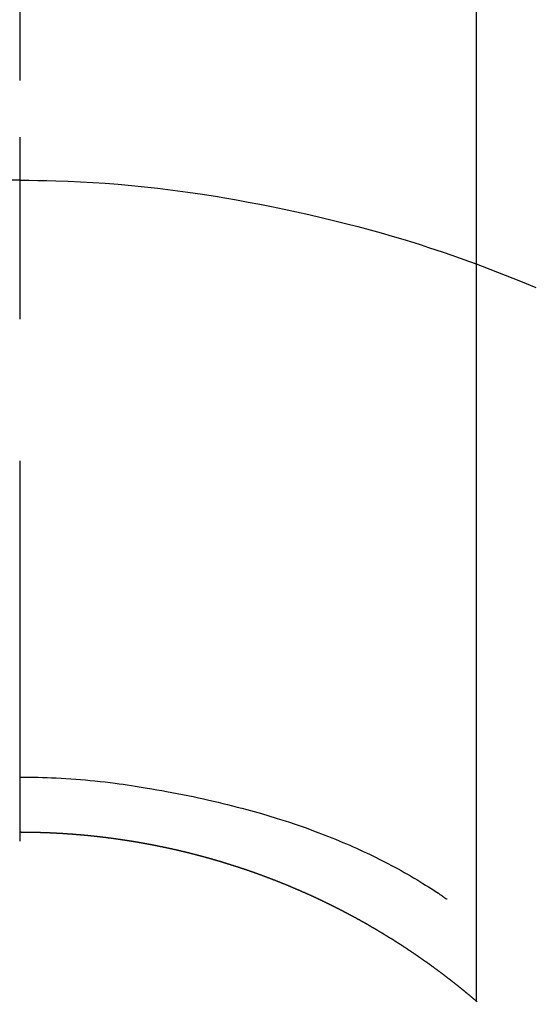
# Model space of a CAD drawing. Extents: x 163 to 26285, y -32850 to -24450.
# Drawn here: x 16690 to 16698, y -26149 to -26133 of the extents above; entities that cross this region are included whole.
import ezdxf

# ---------------------------------------------------------------- set-up
doc = ezdxf.new("R2010")
doc.units = 0
doc.header["$LTSCALE"] = 50
doc.header["$MEASUREMENT"] = 0
doc.linetypes.add('CENTER2', pattern=[1.125, 0.75, -0.125, 0.125, -0.125])
doc.layers.get('0').update_dxf_attribs({"linetype": 'CONTINUOUS'})
doc.layers.add('150-機器', color=8, linetype='CONTINUOUS')
doc.layers.add('160-文字', color=254, linetype='CONTINUOUS')
doc.styles.add('KH001', font='txt')
doc.dimstyles.new('KH1xx030', dxfattribs={"dimscale": 30, "dimtxt": 2, "dimasz": 0.6, "dimexe": 0.3, "dimexo": 1.2, "dimgap": 0.5, "dimtad": 3, "dimdec": 1, "dimdsep": 46, "dimlunit": 6, "dimtxsty": 'KH001', "dimblk": 'DOT', "dimcen": 1, "dimdle": 1, "dimclrd": 256, "dimclre": 256, "dimclrt": 256, "dimadec": 0, "dimazin": 0, "dimtfac": 1, "dimtdec": 1, "dimtix": 1, "dimtmove": 2, "dimatfit": 3, "dimldrblk": 'CLOSEDBLANK', "dimfxl": 1, "dimtolj": 1, "dimtzin": 0, "dimlwd": -1, "dimlwe": -1, "dimarcsym": 0})

# ---------------------------------------------------------------- blocks, each defined once
blk = doc.blocks.new('_ClosedBlank')
at = {"color": 0, "linetype": 'ByBlock', "lineweight": -2}
for p, q in [((-1, 0.16667), (0, 0)), ((-1, 0.16667), (-1, -0.16667)), ((0, 0), (-1, -0.16667))]:
    blk.add_line(p, q, dxfattribs=at)
blk = doc.blocks.new('_Dot')
at = {"color": 0, "linetype": 'ByBlock', "lineweight": -2}
blk.add_line((-0.5, 0), (-1, 0), dxfattribs=at)
at = {"color": 0, "linetype": 'ByBlock', "const_width": 0.5}
blk.add_lwpolyline([(-0.25, 0, 1), (0.25, 0, 1)], format="xyb", close=True, dxfattribs=at)

msp = doc.modelspace()

# ---------------------------------------------------------------- linework, layer by layer
at = {"layer": '150-機器', "color": 161, "linetype": 'CENTER2'}
msp.add_line((16689.736, -25983.84), (16689.736, -26475.282), dxfattribs=at)
at = {"layer": '150-機器', "color": 13, "linetype": 'Continuous'}
for p, q in [((16697.246, -26148.976), (16697.246, -26117.215)), ((16689.737, -26146.195), (16689.737, -26146.196))]:
    msp.add_line(p, q, dxfattribs=at)
for points in [[(16689.737, -26134.771), (16689.737, -26134.776), (16689.737, -26134.781), (16689.737, -26134.786), (16689.737, -26134.791), (16689.737, -26134.796), (16689.737, -26134.801), (16689.737, -26134.806), (16689.737, -26134.811), (16689.737, -26134.816), (16689.737, -26134.821), (16689.737, -26134.826), (16689.737, -26134.831), (16689.737, -26134.836), (16689.737, -26134.842), (16689.737, -26134.847), (16689.737, -26134.852), (16689.737, -26134.857), (16689.737, -26134.862), (16689.737, -26134.867), (16689.737, -26134.873), (16689.737, -26134.878), (16689.737, -26134.883), (16689.737, -26134.888), (16689.737, -26134.894), (16689.737, -26134.899), (16689.737, -26134.904), (16689.737, -26134.909), (16689.737, -26134.915), (16689.737, -26134.92), (16689.737, -26134.925), (16689.737, -26134.931), (16689.737, -26134.936), (16689.737, -26134.941), (16689.737, -26134.947), (16689.737, -26134.952), (16689.737, -26134.957), (16689.737, -26134.963), (16689.737, -26134.968), (16689.737, -26134.973), (16689.737, -26134.979), (16689.737, -26134.984), (16689.737, -26134.99), (16689.737, -26134.995), (16689.737, -26135.001), (16689.737, -26135.006), (16689.737, -26135.011), (16689.737, -26135.017), (16689.737, -26135.022), (16689.737, -26135.028), (16689.737, -26135.033), (16689.737, -26135.039), (16689.737, -26135.044), (16689.737, -26135.05), (16689.737, -26135.055), (16689.737, -26135.061), (16689.737, -26135.066), (16689.737, -26135.072), (16689.737, -26135.078), (16689.737, -26135.083), (16689.737, -26135.089), (16689.737, -26135.094), (16689.737, -26135.1), (16689.737, -26135.106), (16689.737, -26135.111), (16689.737, -26135.117), (16689.737, -26135.122), (16689.737, -26135.127), (16689.737, -26135.133), (16689.737, -26135.138), (16689.737, -26135.144), (16689.737, -26135.15), (16689.737, -26135.155), (16689.737, -26135.161), (16689.737, -26135.167), (16689.737, -26135.172), (16689.737, -26135.178), (16689.737, -26135.184), (16689.737, -26135.189), (16689.737, -26135.195), (16689.737, -26135.201), (16689.737, -26135.207), (16689.737, -26135.212), (16689.737, -26135.218), (16689.737, -26135.224), (16689.737, -26135.23), (16689.737, -26135.235), (16689.737, -26135.241), (16689.737, -26135.247), (16689.737, -26135.253), (16689.737, -26135.259), (16689.737, -26135.264), (16689.737, -26135.27), (16689.737, -26135.276), (16689.737, -26135.282), (16689.737, -26135.288), (16689.737, -26135.293), (16689.737, -26135.299), (16689.737, -26135.305), (16689.737, -26135.311), (16689.737, -26135.317), (16689.737, -26135.323), (16689.737, -26135.329), (16689.737, -26135.334), (16689.737, -26135.34), (16689.737, -26135.346), (16689.737, -26135.352), (16689.737, -26135.358), (16689.737, -26135.364), (16689.737, -26135.37), (16689.737, -26135.376), (16689.737, -26135.382), (16689.737, -26135.387), (16689.737, -26135.393), (16689.737, -26135.399), (16689.737, -26135.405), (16689.737, -26135.411), (16689.737, -26135.417), (16689.737, -26135.423), (16689.737, -26135.429), (16689.737, -26135.435), (16689.737, -26135.441), (16689.737, -26135.447), (16689.737, -26135.453), (16689.737, -26135.459), (16689.737, -26135.465), (16689.737, -26135.471), (16689.737, -26135.477)], [(16689.737, -26135.477), (16689.589, -26135.478)], [(16689.737, -26135.477), (16689.885, -26135.478), (16690.032, -26135.48), (16690.18, -26135.482), (16690.328, -26135.486), (16690.531, -26135.492), (16690.734, -26135.502), (16690.937, -26135.513), (16691.14, -26135.526), (16691.357, -26135.543), (16691.574, -26135.562), (16691.79, -26135.584), (16692.007, -26135.608), (16692.252, -26135.639), (16692.497, -26135.672), (16692.742, -26135.708), (16692.986, -26135.747), (16693.016, -26135.752), (16693.047, -26135.758), (16693.077, -26135.763), (16693.108, -26135.768), (16693.3, -26135.801), (16693.493, -26135.837), (16693.685, -26135.873), (16693.877, -26135.911), (16694.08, -26135.953), (16694.283, -26135.997), (16694.486, -26136.042), (16694.689, -26136.089), (16694.891, -26136.138), (16695.093, -26136.188), (16695.295, -26136.24), (16695.496, -26136.294), (16695.676, -26136.345), (16695.856, -26136.396), (16696.035, -26136.449), (16696.213, -26136.504), (16696.335, -26136.542), (16696.456, -26136.581), (16696.577, -26136.62), (16696.698, -26136.66), (16696.837, -26136.708), (16696.975, -26136.757), (16697.114, -26136.806), (16697.252, -26136.856)], [(16689.737, -26135.477), (16689.737, -26135.495), (16689.737, -26135.512), (16689.737, -26135.53), (16689.737, -26135.548), (16689.737, -26135.566), (16689.737, -26135.584), (16689.737, -26135.602), (16689.737, -26135.62), (16689.737, -26135.638), (16689.737, -26135.656), (16689.737, -26135.674), (16689.737, -26135.692), (16689.737, -26135.71), (16689.737, -26135.728), (16689.737, -26135.746), (16689.737, -26135.764), (16689.737, -26135.782), (16689.737, -26135.8), (16689.737, -26135.818), (16689.737, -26135.836), (16689.737, -26135.854), (16689.737, -26135.872), (16689.737, -26135.889), (16689.737, -26135.907), (16689.737, -26135.925), (16689.737, -26135.943), (16689.737, -26135.961), (16689.737, -26135.979), (16689.737, -26135.997), (16689.737, -26136.015), (16689.737, -26136.033), (16689.737, -26136.051), (16689.737, -26136.069), (16689.737, -26136.087), (16689.737, -26136.105), (16689.737, -26136.123), (16689.737, -26136.141), (16689.737, -26136.159), (16689.737, -26136.177), (16689.737, -26136.195), (16689.737, -26136.213), (16689.737, -26136.231), (16689.737, -26136.249), (16689.737, -26136.266), (16689.737, -26136.284), (16689.737, -26136.302), (16689.737, -26136.32), (16689.737, -26136.338), (16689.737, -26136.356), (16689.737, -26136.374), (16689.737, -26136.392), (16689.737, -26136.41), (16689.737, -26136.428), (16689.737, -26136.446), (16689.737, -26136.464), (16689.737, -26136.482), (16689.737, -26136.5), (16689.737, -26136.519), (16689.737, -26136.537), (16689.737, -26136.555), (16689.737, -26136.573), (16689.737, -26136.591), (16689.737, -26136.609), (16689.737, -26136.627), (16689.737, -26136.644), (16689.737, -26136.662), (16689.737, -26136.68), (16689.737, -26136.698), (16689.737, -26136.716), (16689.737, -26136.734), (16689.737, -26136.752), (16689.737, -26136.77), (16689.737, -26136.788), (16689.737, -26136.806), (16689.737, -26136.824), (16689.737, -26136.842), (16689.737, -26136.86), (16689.737, -26136.878), (16689.737, -26136.897), (16689.737, -26136.915), (16689.737, -26136.933), (16689.737, -26136.951), (16689.737, -26136.969), (16689.737, -26136.987), (16689.737, -26137.005), (16689.737, -26137.022), (16689.737, -26137.04), (16689.737, -26137.058), (16689.737, -26137.076), (16689.737, -26137.094), (16689.737, -26137.112), (16689.737, -26137.13), (16689.737, -26137.148), (16689.737, -26137.166), (16689.737, -26137.184), (16689.737, -26137.202), (16689.737, -26137.22), (16689.737, -26137.238), (16689.737, -26137.257), (16689.737, -26137.275), (16689.737, -26137.293), (16689.737, -26137.311), (16689.737, -26137.329), (16689.737, -26137.347), (16689.737, -26137.365), (16689.737, -26137.383), (16689.737, -26137.4), (16689.737, -26137.418), (16689.737, -26137.436), (16689.737, -26137.454), (16689.737, -26137.472), (16689.737, -26137.49), (16689.737, -26137.508), (16689.737, -26137.526), (16689.737, -26137.544), (16689.737, -26137.562), (16689.737, -26137.58), (16689.737, -26137.598), (16689.737, -26137.616), (16689.737, -26137.634), (16689.737, -26137.652), (16689.737, -26137.671), (16689.737, -26137.689), (16689.737, -26137.707), (16689.737, -26137.725), (16689.737, -26137.743), (16689.737, -26137.761)], [(16697.212, -26136.841), (16697.464, -26136.939), (16697.717, -26137.038), (16697.968, -26137.138), (16698.218, -26137.243)], [(16689.737, -26145.287), (16689.812, -26145.287), (16689.888, -26145.288), (16689.963, -26145.289), (16690.039, -26145.291), (16690.113, -26145.293), (16690.187, -26145.295), (16690.261, -26145.298), (16690.335, -26145.302), (16690.416, -26145.306), (16690.497, -26145.31), (16690.578, -26145.316), (16690.659, -26145.321), (16690.738, -26145.328), (16690.816, -26145.335), (16690.894, -26145.342), (16690.972, -26145.35), (16691.056, -26145.359), (16691.139, -26145.368), (16691.222, -26145.378), (16691.306, -26145.388), (16691.372, -26145.397), (16691.438, -26145.406), (16691.505, -26145.416), (16691.571, -26145.426), (16691.636, -26145.436), (16691.701, -26145.447), (16691.765, -26145.457), (16691.83, -26145.468), (16691.91, -26145.482), (16691.99, -26145.496), (16692.07, -26145.51), (16692.15, -26145.525), (16692.238, -26145.541), (16692.326, -26145.558), (16692.414, -26145.575), (16692.501, -26145.593), (16692.587, -26145.61), (16692.672, -26145.629), (16692.757, -26145.647), (16692.842, -26145.667), (16692.92, -26145.684), (16692.998, -26145.703), (16693.076, -26145.721), (16693.154, -26145.74), (16693.232, -26145.76), (16693.31, -26145.78), (16693.389, -26145.8), (16693.467, -26145.821), (16693.588, -26145.855), (16693.71, -26145.889), (16693.831, -26145.925), (16693.951, -26145.962), (16694.025, -26145.985), (16694.098, -26146.008), (16694.172, -26146.032), (16694.245, -26146.057), (16694.343, -26146.09), (16694.442, -26146.125), (16694.54, -26146.161), (16694.638, -26146.197), (16694.695, -26146.219), (16694.753, -26146.241), (16694.811, -26146.264), (16694.868, -26146.287), (16694.928, -26146.311), (16694.988, -26146.336), (16695.048, -26146.361), (16695.107, -26146.387), (16695.162, -26146.41), (16695.217, -26146.434), (16695.271, -26146.459), (16695.326, -26146.483), (16695.382, -26146.509), (16695.438, -26146.535), (16695.494, -26146.562), (16695.55, -26146.589), (16695.596, -26146.612), (16695.642, -26146.635), (16695.688, -26146.658), (16695.734, -26146.682), (16695.789, -26146.711), (16695.845, -26146.74), (16695.9, -26146.769), (16695.955, -26146.799), (16696.006, -26146.826), (16696.056, -26146.855), (16696.107, -26146.883), (16696.157, -26146.912), (16696.209, -26146.943), (16696.261, -26146.974), (16696.313, -26147.005), (16696.364, -26147.037), (16696.408, -26147.064), (16696.452, -26147.092), (16696.496, -26147.12), (16696.54, -26147.149), (16696.565, -26147.165), (16696.591, -26147.182), (16696.617, -26147.199), (16696.642, -26147.216), (16696.657, -26147.226), (16696.672, -26147.236), (16696.687, -26147.246), (16696.701, -26147.256), (16696.713, -26147.265), (16696.725, -26147.274), (16696.738, -26147.282), (16696.75, -26147.29), (16696.751, -26147.291), (16696.753, -26147.292), (16696.754, -26147.292), (16696.755, -26147.293)], [(16689.737, -26146.196), (16689.731, -26146.196)], [(16697.254, -26148.983), (16697.25, -26148.979), (16697.246, -26148.976), (16697.242, -26148.973), (16697.238, -26148.969), (16697.234, -26148.966), (16697.23, -26148.962), (16697.226, -26148.959), (16697.222, -26148.956), (16697.218, -26148.952), (16697.214, -26148.949), (16697.21, -26148.946), (16697.206, -26148.942), (16697.202, -26148.939), (16697.198, -26148.935), (16697.194, -26148.932), (16697.19, -26148.929), (16697.186, -26148.925), (16697.182, -26148.922), (16697.178, -26148.918), (16697.174, -26148.915), (16697.17, -26148.912), (16697.166, -26148.908), (16697.162, -26148.905), (16697.158, -26148.902), (16697.154, -26148.898), (16697.15, -26148.895), (16697.146, -26148.891), (16697.142, -26148.888), (16697.138, -26148.885), (16697.134, -26148.881), (16697.13, -26148.878), (16697.126, -26148.875), (16697.122, -26148.871), (16697.118, -26148.868), (16697.114, -26148.864), (16697.11, -26148.861), (16697.106, -26148.858), (16697.102, -26148.854), (16697.098, -26148.851), (16697.093, -26148.848), (16697.089, -26148.844), (16697.085, -26148.841), (16697.081, -26148.838), (16697.077, -26148.834), (16697.073, -26148.831), (16697.069, -26148.828), (16697.065, -26148.824), (16697.061, -26148.821), (16697.057, -26148.818), (16697.053, -26148.814), (16697.049, -26148.811), (16697.045, -26148.808), (16697.041, -26148.804), (16697.037, -26148.801), (16697.033, -26148.798), (16697.029, -26148.795), (16697.025, -26148.791), (16697.021, -26148.788), (16697.017, -26148.785), (16697.012, -26148.781), (16697.008, -26148.778), (16697.004, -26148.775), (16697, -26148.771), (16696.996, -26148.768), (16696.992, -26148.765), (16696.988, -26148.762), (16696.984, -26148.758), (16696.98, -26148.755), (16696.976, -26148.752), (16696.972, -26148.748), (16696.968, -26148.745), (16696.964, -26148.742), (16696.96, -26148.739), (16696.956, -26148.735), (16696.952, -26148.732), (16696.948, -26148.729), (16696.944, -26148.725), (16696.94, -26148.722), (16696.936, -26148.719), (16696.932, -26148.716), (16696.928, -26148.712), (16696.924, -26148.709), (16696.92, -26148.706), (16696.915, -26148.703), (16696.911, -26148.699), (16696.907, -26148.696), (16696.903, -26148.694), (16696.899, -26148.691), (16696.895, -26148.687), (16696.891, -26148.684), (16696.887, -26148.681), (16696.883, -26148.678), (16696.878, -26148.674), (16696.874, -26148.671), (16696.87, -26148.668), (16696.866, -26148.665), (16696.862, -26148.661), (16696.858, -26148.658), (16696.854, -26148.655), (16696.85, -26148.652), (16696.846, -26148.648), (16696.841, -26148.645), (16696.837, -26148.642), (16696.833, -26148.639), (16696.829, -26148.635), (16696.825, -26148.632), (16696.821, -26148.629), (16696.817, -26148.626), (16696.812, -26148.623), (16696.808, -26148.619), (16696.804, -26148.616), (16696.8, -26148.613), (16696.796, -26148.61), (16696.792, -26148.607), (16696.788, -26148.603), (16696.783, -26148.6), (16696.779, -26148.597), (16696.775, -26148.594), (16696.771, -26148.591), (16696.767, -26148.587), (16696.763, -26148.584), (16696.759, -26148.581), (16696.754, -26148.578), (16696.75, -26148.575), (16696.746, -26148.571), (16696.742, -26148.568), (16696.738, -26148.565), (16696.734, -26148.562), (16696.729, -26148.559), (16696.725, -26148.556), (16696.721, -26148.552), (16696.717, -26148.549), (16696.713, -26148.546), (16696.709, -26148.543), (16696.704, -26148.54), (16696.7, -26148.537), (16696.696, -26148.533), (16696.692, -26148.53), (16696.688, -26148.527), (16696.684, -26148.524), (16696.679, -26148.521), (16696.675, -26148.518), (16696.671, -26148.514), (16696.667, -26148.511), (16696.663, -26148.508), (16696.658, -26148.505), (16696.654, -26148.502), (16696.65, -26148.499), (16696.646, -26148.496), (16696.642, -26148.492), (16696.637, -26148.489), (16696.633, -26148.486), (16696.629, -26148.483), (16696.625, -26148.48), (16696.621, -26148.477), (16696.616, -26148.474), (16696.612, -26148.471), (16696.608, -26148.467), (16696.604, -26148.464), (16696.6, -26148.461), (16696.595, -26148.458), (16696.591, -26148.455), (16696.587, -26148.452), (16696.584, -26148.449), (16696.58, -26148.446), (16696.575, -26148.443), (16696.571, -26148.439), (16696.567, -26148.436), (16696.563, -26148.433), (16696.558, -26148.43), (16696.554, -26148.427), (16696.55, -26148.424), (16696.546, -26148.421), (16696.542, -26148.418), (16696.537, -26148.415), (16696.533, -26148.412), (16696.529, -26148.408), (16696.525, -26148.405), (16696.52, -26148.402), (16696.516, -26148.399), (16696.512, -26148.396), (16696.508, -26148.393), (16696.503, -26148.39), (16696.499, -26148.387), (16696.495, -26148.384), (16696.491, -26148.381), (16696.486, -26148.378), (16696.482, -26148.375), (16696.478, -26148.372), (16696.474, -26148.369), (16696.469, -26148.365), (16696.465, -26148.362), (16696.461, -26148.359), (16696.457, -26148.356), (16696.452, -26148.353), (16696.448, -26148.35), (16696.444, -26148.347), (16696.44, -26148.344), (16696.435, -26148.341), (16696.431, -26148.338), (16696.427, -26148.335), (16696.423, -26148.332), (16696.418, -26148.329), (16696.414, -26148.326), (16696.41, -26148.323), (16696.405, -26148.32), (16696.401, -26148.318), (16696.397, -26148.315), (16696.393, -26148.312), (16696.388, -26148.309), (16696.384, -26148.306), (16696.38, -26148.303), (16696.375, -26148.3), (16696.371, -26148.297), (16696.367, -26148.294), (16696.363, -26148.291), (16696.358, -26148.288), (16696.354, -26148.285), (16696.35, -26148.282), (16696.345, -26148.279), (16696.341, -26148.276), (16696.337, -26148.273), (16696.333, -26148.27), (16696.328, -26148.267), (16696.324, -26148.264), (16696.32, -26148.261), (16696.315, -26148.258), (16696.311, -26148.255), (16696.307, -26148.252), (16696.302, -26148.249), (16696.298, -26148.246), (16696.294, -26148.243), (16696.29, -26148.24), (16696.285, -26148.237), (16696.281, -26148.234), (16696.277, -26148.231), (16696.272, -26148.228), (16696.268, -26148.225), (16696.264, -26148.222), (16696.259, -26148.219), (16696.255, -26148.216), (16696.251, -26148.213), (16696.246, -26148.21), (16696.242, -26148.207), (16696.238, -26148.204), (16696.233, -26148.201), (16696.229, -26148.198), (16696.225, -26148.195), (16696.22, -26148.192), (16696.216, -26148.189), (16696.212, -26148.187), (16696.208, -26148.184), (16696.204, -26148.181), (16696.2, -26148.178), (16696.195, -26148.175), (16696.191, -26148.172), (16696.187, -26148.169), (16696.182, -26148.166), (16696.178, -26148.163), (16696.174, -26148.16), (16696.169, -26148.157), (16696.165, -26148.154), (16696.161, -26148.151), (16696.156, -26148.148), (16696.152, -26148.146), (16696.148, -26148.143), (16696.143, -26148.14), (16696.139, -26148.137), (16696.134, -26148.134), (16696.13, -26148.131), (16696.126, -26148.128), (16696.121, -26148.125), (16696.117, -26148.122), (16696.113, -26148.119), (16696.108, -26148.116), (16696.104, -26148.114), (16696.1, -26148.111), (16696.095, -26148.108), (16696.091, -26148.105), (16696.086, -26148.102), (16696.082, -26148.099), (16696.078, -26148.096), (16696.073, -26148.093), (16696.069, -26148.091), (16696.065, -26148.088), (16696.06, -26148.085), (16696.056, -26148.082), (16696.051, -26148.079), (16696.047, -26148.076), (16696.043, -26148.073), (16696.038, -26148.07), (16696.034, -26148.068), (16696.029, -26148.065), (16696.025, -26148.062), (16696.021, -26148.059), (16696.016, -26148.056), (16696.012, -26148.053), (16696.007, -26148.05), (16696.003, -26148.048), (16695.999, -26148.045), (16695.994, -26148.042), (16695.99, -26148.039), (16695.985, -26148.036), (16695.981, -26148.033), (16695.977, -26148.031), (16695.972, -26148.028), (16695.968, -26148.025), (16695.963, -26148.022), (16695.959, -26148.019), (16695.955, -26148.016), (16695.95, -26148.014), (16695.946, -26148.011), (16695.941, -26148.008), (16695.937, -26148.005), (16695.933, -26148.002), (16695.928, -26148), (16695.924, -26147.997), (16695.919, -26147.994), (16695.915, -26147.991), (16695.91, -26147.988), (16695.906, -26147.985), (16695.902, -26147.983), (16695.897, -26147.98), (16695.893, -26147.977), (16695.888, -26147.974), (16695.884, -26147.971), (16695.879, -26147.969), (16695.875, -26147.966), (16695.871, -26147.963), (16695.866, -26147.96), (16695.862, -26147.958), (16695.857, -26147.955), (16695.853, -26147.952), (16695.848, -26147.949), (16695.844, -26147.946), (16695.839, -26147.944), (16695.835, -26147.941), (16695.832, -26147.939), (16695.827, -26147.936), (16695.823, -26147.934), (16695.818, -26147.931), (16695.814, -26147.928), (16695.809, -26147.925), (16695.805, -26147.923), (16695.8, -26147.92), (16695.796, -26147.917), (16695.791, -26147.914), (16695.787, -26147.912), (16695.783, -26147.909), (16695.778, -26147.906), (16695.774, -26147.903), (16695.769, -26147.901), (16695.765, -26147.898), (16695.76, -26147.895), (16695.756, -26147.892), (16695.751, -26147.89), (16695.747, -26147.887), (16695.742, -26147.884), (16695.738, -26147.881), (16695.733, -26147.879), (16695.729, -26147.876), (16695.724, -26147.873), (16695.72, -26147.871), (16695.716, -26147.868), (16695.711, -26147.865), (16695.707, -26147.862), (16695.702, -26147.86), (16695.698, -26147.857), (16695.693, -26147.854), (16695.689, -26147.852), (16695.684, -26147.849), (16695.68, -26147.846), (16695.675, -26147.843), (16695.671, -26147.841), (16695.666, -26147.838), (16695.662, -26147.835), (16695.657, -26147.833), (16695.653, -26147.83), (16695.648, -26147.827), (16695.644, -26147.825), (16695.639, -26147.822), (16695.635, -26147.819), (16695.63, -26147.817), (16695.626, -26147.814), (16695.621, -26147.811), (16695.617, -26147.809), (16695.612, -26147.806), (16695.608, -26147.803), (16695.603, -26147.801), (16695.599, -26147.798), (16695.594, -26147.795), (16695.59, -26147.793), (16695.585, -26147.79), (16695.581, -26147.787), (16695.576, -26147.785), (16695.572, -26147.782), (16695.567, -26147.779), (16695.562, -26147.777), (16695.558, -26147.774), (16695.553, -26147.771), (16695.549, -26147.769), (16695.544, -26147.766), (16695.54, -26147.764), (16695.535, -26147.761), (16695.531, -26147.758), (16695.526, -26147.756), (16695.522, -26147.753), (16695.517, -26147.75), (16695.513, -26147.748), (16695.508, -26147.745), (16695.504, -26147.742), (16695.499, -26147.74), (16695.495, -26147.737), (16695.49, -26147.735), (16695.485, -26147.732), (16695.481, -26147.729), (16695.476, -26147.727), (16695.472, -26147.724), (16695.467, -26147.722), (16695.463, -26147.719), (16695.458, -26147.716), (16695.455, -26147.714), (16695.45, -26147.711), (16695.446, -26147.709), (16695.441, -26147.706), (16695.436, -26147.703), (16695.432, -26147.701), (16695.427, -26147.698), (16695.423, -26147.696), (16695.418, -26147.693), (16695.414, -26147.691), (16695.409, -26147.688), (16695.405, -26147.685), (16695.4, -26147.683), (16695.395, -26147.68), (16695.391, -26147.678), (16695.386, -26147.675), (16695.382, -26147.673), (16695.377, -26147.67), (16695.373, -26147.667), (16695.368, -26147.665), (16695.363, -26147.662), (16695.359, -26147.66), (16695.354, -26147.657), (16695.35, -26147.655), (16695.345, -26147.652), (16695.341, -26147.65), (16695.336, -26147.647), (16695.331, -26147.644), (16695.327, -26147.642), (16695.322, -26147.639), (16695.318, -26147.637), (16695.313, -26147.634), (16695.308, -26147.632), (16695.304, -26147.629), (16695.299, -26147.627), (16695.295, -26147.624), (16695.29, -26147.622), (16695.285, -26147.619), (16695.281, -26147.617), (16695.276, -26147.614), (16695.272, -26147.612), (16695.267, -26147.609), (16695.263, -26147.607), (16695.258, -26147.604), (16695.253, -26147.602), (16695.249, -26147.599), (16695.244, -26147.597), (16695.24, -26147.594), (16695.235, -26147.592), (16695.23, -26147.589), (16695.226, -26147.587), (16695.221, -26147.584), (16695.216, -26147.582), (16695.212, -26147.579), (16695.207, -26147.577), (16695.203, -26147.574), (16695.198, -26147.572), (16695.193, -26147.569), (16695.189, -26147.567), (16695.184, -26147.564), (16695.18, -26147.563), (16695.175, -26147.56), (16695.17, -26147.558), (16695.166, -26147.555), (16695.161, -26147.553), (16695.156, -26147.55), (16695.152, -26147.548), (16695.147, -26147.545), (16695.143, -26147.543), (16695.138, -26147.541), (16695.133, -26147.538), (16695.129, -26147.536), (16695.124, -26147.533), (16695.119, -26147.531), (16695.115, -26147.528), (16695.11, -26147.526), (16695.106, -26147.523), (16695.101, -26147.521), (16695.096, -26147.519), (16695.092, -26147.516), (16695.087, -26147.514), (16695.082, -26147.511), (16695.079, -26147.509), (16695.074, -26147.506), (16695.069, -26147.504), (16695.065, -26147.502), (16695.06, -26147.499), (16695.055, -26147.497), (16695.051, -26147.494), (16695.046, -26147.492), (16695.041, -26147.489), (16695.037, -26147.487), (16695.032, -26147.485), (16695.028, -26147.482), (16695.023, -26147.48), (16695.018, -26147.477), (16695.014, -26147.475), (16695.009, -26147.473), (16695.004, -26147.47), (16695, -26147.468), (16694.995, -26147.466), (16694.99, -26147.463), (16694.986, -26147.461), (16694.981, -26147.458), (16694.976, -26147.456), (16694.972, -26147.454), (16694.967, -26147.451), (16694.962, -26147.449), (16694.958, -26147.446), (16694.953, -26147.444), (16694.948, -26147.442), (16694.944, -26147.439), (16694.939, -26147.437), (16694.934, -26147.435), (16694.93, -26147.432), (16694.925, -26147.43), (16694.92, -26147.428), (16694.915, -26147.425), (16694.911, -26147.423), (16694.906, -26147.421), (16694.901, -26147.418), (16694.897, -26147.416), (16694.892, -26147.413), (16694.887, -26147.411), (16694.883, -26147.409), (16694.878, -26147.406), (16694.873, -26147.404), (16694.869, -26147.402), (16694.864, -26147.399), (16694.859, -26147.397), (16694.855, -26147.395), (16694.85, -26147.392), (16694.845, -26147.39), (16694.84, -26147.388), (16694.836, -26147.386), (16694.831, -26147.383), (16694.826, -26147.381), (16694.822, -26147.379), (16694.817, -26147.376), (16694.812, -26147.374), (16694.808, -26147.372), (16694.803, -26147.369), (16694.798, -26147.367), (16694.793, -26147.365), (16694.789, -26147.362), (16694.784, -26147.36), (16694.779, -26147.358), (16694.775, -26147.356), (16694.77, -26147.353), (16694.765, -26147.351), (16694.76, -26147.349), (16694.756, -26147.346), (16694.751, -26147.344), (16694.746, -26147.342), (16694.742, -26147.34), (16694.737, -26147.337), (16694.732, -26147.335), (16694.727, -26147.333), (16694.723, -26147.331), (16694.718, -26147.328), (16694.713, -26147.326), (16694.709, -26147.324), (16694.704, -26147.322), (16694.7, -26147.319), (16694.695, -26147.317), (16694.691, -26147.315), (16694.686, -26147.313), (16694.681, -26147.31), (16694.676, -26147.308), (16694.672, -26147.306), (16694.667, -26147.304), (16694.662, -26147.301), (16694.657, -26147.299), (16694.653, -26147.297), (16694.648, -26147.295), (16694.643, -26147.292), (16694.638, -26147.29), (16694.634, -26147.288), (16694.629, -26147.286), (16694.624, -26147.283), (16694.62, -26147.281), (16694.615, -26147.279), (16694.61, -26147.277), (16694.605, -26147.275), (16694.601, -26147.272), (16694.596, -26147.27), (16694.591, -26147.268), (16694.586, -26147.266), (16694.582, -26147.264), (16694.577, -26147.261), (16694.572, -26147.259), (16694.567, -26147.257), (16694.562, -26147.255), (16694.558, -26147.253), (16694.553, -26147.25), (16694.548, -26147.248), (16694.543, -26147.246), (16694.539, -26147.244), (16694.534, -26147.242), (16694.529, -26147.24), (16694.524, -26147.237), (16694.52, -26147.235), (16694.515, -26147.233), (16694.51, -26147.231), (16694.505, -26147.229), (16694.501, -26147.226), (16694.496, -26147.224), (16694.491, -26147.222), (16694.486, -26147.22), (16694.481, -26147.218), (16694.477, -26147.216), (16694.472, -26147.214), (16694.467, -26147.211), (16694.462, -26147.209), (16694.458, -26147.207), (16694.453, -26147.205), (16694.448, -26147.203), (16694.443, -26147.201), (16694.438, -26147.199), (16694.434, -26147.196), (16694.429, -26147.194), (16694.424, -26147.192), (16694.419, -26147.19), (16694.415, -26147.188), (16694.41, -26147.187), (16694.405, -26147.185), (16694.4, -26147.183), (16694.395, -26147.18), (16694.391, -26147.178), (16694.386, -26147.176), (16694.381, -26147.174), (16694.376, -26147.172), (16694.371, -26147.17), (16694.367, -26147.168), (16694.362, -26147.166), (16694.357, -26147.164), (16694.352, -26147.161), (16694.347, -26147.159), (16694.343, -26147.157), (16694.338, -26147.155), (16694.333, -26147.153), (16694.328, -26147.151), (16694.324, -26147.149), (16694.32, -26147.147), (16694.315, -26147.145), (16694.31, -26147.143), (16694.305, -26147.141), (16694.3, -26147.139), (16694.296, -26147.136), (16694.291, -26147.134), (16694.286, -26147.132), (16694.281, -26147.13), (16694.276, -26147.128), (16694.271, -26147.126), (16694.267, -26147.124), (16694.262, -26147.122), (16694.257, -26147.12), (16694.252, -26147.118), (16694.247, -26147.116), (16694.243, -26147.114), (16694.238, -26147.112), (16694.233, -26147.11), (16694.228, -26147.108), (16694.223, -26147.106), (16694.218, -26147.104), (16694.214, -26147.102), (16694.209, -26147.1), (16694.204, -26147.097), (16694.199, -26147.095), (16694.194, -26147.093), (16694.189, -26147.091), (16694.185, -26147.089), (16694.18, -26147.087), (16694.175, -26147.085), (16694.17, -26147.083), (16694.165, -26147.081), (16694.16, -26147.079), (16694.156, -26147.077), (16694.151, -26147.075), (16694.146, -26147.073), (16694.141, -26147.071), (16694.136, -26147.069), (16694.131, -26147.067), (16694.127, -26147.065), (16694.122, -26147.063), (16694.117, -26147.061), (16694.112, -26147.059), (16694.107, -26147.057), (16694.102, -26147.055), (16694.097, -26147.053), (16694.093, -26147.051), (16694.088, -26147.049), (16694.083, -26147.047), (16694.078, -26147.045), (16694.073, -26147.044), (16694.068, -26147.042), (16694.063, -26147.04), (16694.059, -26147.038), (16694.054, -26147.036), (16694.049, -26147.034), (16694.044, -26147.032), (16694.039, -26147.03), (16694.034, -26147.028), (16694.029, -26147.026), (16694.025, -26147.024), (16694.02, -26147.022), (16694.015, -26147.02), (16694.01, -26147.018), (16694.005, -26147.016), (16694, -26147.014), (16693.995, -26147.012), (16693.991, -26147.01), (16693.986, -26147.008), (16693.981, -26147.006), (16693.976, -26147.005), (16693.971, -26147.003), (16693.966, -26147.001), (16693.961, -26146.999), (16693.956, -26146.997), (16693.952, -26146.995), (16693.948, -26146.993), (16693.943, -26146.991), (16693.938, -26146.989), (16693.933, -26146.987), (16693.928, -26146.985), (16693.923, -26146.983), (16693.918, -26146.982), (16693.913, -26146.98), (16693.909, -26146.978), (16693.904, -26146.976), (16693.899, -26146.974), (16693.894, -26146.972), (16693.889, -26146.97), (16693.884, -26146.968), (16693.879, -26146.966), (16693.874, -26146.965), (16693.87, -26146.963), (16693.865, -26146.961), (16693.86, -26146.959), (16693.855, -26146.957), (16693.85, -26146.955), (16693.845, -26146.953), (16693.84, -26146.951), (16693.835, -26146.95), (16693.83, -26146.948), (16693.825, -26146.946), (16693.821, -26146.944), (16693.816, -26146.942), (16693.811, -26146.94), (16693.806, -26146.938), (16693.801, -26146.937), (16693.796, -26146.935), (16693.791, -26146.933), (16693.786, -26146.931), (16693.781, -26146.929), (16693.776, -26146.927), (16693.772, -26146.926), (16693.767, -26146.924), (16693.762, -26146.922), (16693.757, -26146.92), (16693.752, -26146.918), (16693.747, -26146.916), (16693.742, -26146.915), (16693.737, -26146.913), (16693.732, -26146.911), (16693.727, -26146.909), (16693.722, -26146.907), (16693.717, -26146.906), (16693.713, -26146.904), (16693.708, -26146.902), (16693.703, -26146.9), (16693.698, -26146.898), (16693.693, -26146.897), (16693.688, -26146.895), (16693.683, -26146.893), (16693.678, -26146.891), (16693.673, -26146.889), (16693.668, -26146.888), (16693.663, -26146.886), (16693.658, -26146.884), (16693.654, -26146.882), (16693.649, -26146.88), (16693.644, -26146.879), (16693.639, -26146.877), (16693.634, -26146.875), (16693.629, -26146.873), (16693.624, -26146.872), (16693.619, -26146.87), (16693.614, -26146.868), (16693.609, -26146.866), (16693.604, -26146.865), (16693.599, -26146.863), (16693.594, -26146.861), (16693.589, -26146.859), (16693.584, -26146.858), (16693.58, -26146.856), (16693.575, -26146.854), (16693.571, -26146.852), (16693.566, -26146.851), (16693.561, -26146.849), (16693.556, -26146.847), (16693.551, -26146.845), (16693.546, -26146.844), (16693.541, -26146.842), (16693.536, -26146.84), (16693.531, -26146.838), (16693.526, -26146.837), (16693.521, -26146.835), (16693.516, -26146.833), (16693.511, -26146.832), (16693.506, -26146.83), (16693.501, -26146.828), (16693.496, -26146.826), (16693.491, -26146.825), (16693.487, -26146.823), (16693.482, -26146.821), (16693.477, -26146.82), (16693.472, -26146.818), (16693.467, -26146.816), (16693.462, -26146.815), (16693.457, -26146.813), (16693.452, -26146.811), (16693.447, -26146.81), (16693.442, -26146.809), (16693.437, -26146.807), (16693.432, -26146.805), (16693.427, -26146.804), (16693.422, -26146.802), (16693.417, -26146.8), (16693.412, -26146.799), (16693.407, -26146.797), (16693.402, -26146.795), (16693.397, -26146.794), (16693.392, -26146.792), (16693.387, -26146.79), (16693.382, -26146.789), (16693.377, -26146.787), (16693.372, -26146.785), (16693.367, -26146.784), (16693.362, -26146.782), (16693.357, -26146.781), (16693.352, -26146.779), (16693.348, -26146.777), (16693.343, -26146.776), (16693.338, -26146.774), (16693.333, -26146.772), (16693.328, -26146.771), (16693.323, -26146.769), (16693.318, -26146.767), (16693.313, -26146.766), (16693.308, -26146.764), (16693.303, -26146.763), (16693.298, -26146.761), (16693.293, -26146.759), (16693.288, -26146.758), (16693.283, -26146.756), (16693.278, -26146.754), (16693.273, -26146.753), (16693.268, -26146.751), (16693.263, -26146.75), (16693.258, -26146.748), (16693.253, -26146.746), (16693.248, -26146.745), (16693.243, -26146.743), (16693.238, -26146.742), (16693.233, -26146.74), (16693.228, -26146.739), (16693.223, -26146.737), (16693.218, -26146.735), (16693.213, -26146.734), (16693.208, -26146.732), (16693.203, -26146.731), (16693.198, -26146.729), (16693.194, -26146.727), (16693.189, -26146.726), (16693.184, -26146.724), (16693.179, -26146.723), (16693.174, -26146.721), (16693.169, -26146.72), (16693.164, -26146.718), (16693.159, -26146.717), (16693.154, -26146.715), (16693.149, -26146.713), (16693.144, -26146.712), (16693.139, -26146.71), (16693.134, -26146.709), (16693.129, -26146.707), (16693.124, -26146.706), (16693.119, -26146.704), (16693.114, -26146.703), (16693.109, -26146.701), (16693.104, -26146.7), (16693.099, -26146.698), (16693.094, -26146.697), (16693.089, -26146.695), (16693.084, -26146.693), (16693.079, -26146.692), (16693.074, -26146.69), (16693.069, -26146.689), (16693.064, -26146.687), (16693.059, -26146.686), (16693.054, -26146.684), (16693.049, -26146.683), (16693.044, -26146.681), (16693.039, -26146.68), (16693.034, -26146.678), (16693.029, -26146.677), (16693.024, -26146.675), (16693.019, -26146.674), (16693.014, -26146.672), (16693.009, -26146.671), (16693.003, -26146.669), (16692.998, -26146.668), (16692.993, -26146.666), (16692.988, -26146.665), (16692.983, -26146.664), (16692.978, -26146.662), (16692.973, -26146.661), (16692.968, -26146.659), (16692.963, -26146.658), (16692.958, -26146.656), (16692.953, -26146.655), (16692.948, -26146.653), (16692.943, -26146.652), (16692.938, -26146.65), (16692.933, -26146.649), (16692.928, -26146.647), (16692.923, -26146.646), (16692.918, -26146.645), (16692.913, -26146.643), (16692.908, -26146.642), (16692.903, -26146.64), (16692.898, -26146.639), (16692.893, -26146.637), (16692.888, -26146.636), (16692.883, -26146.634), (16692.878, -26146.633), (16692.873, -26146.632), (16692.868, -26146.63), (16692.863, -26146.629), (16692.858, -26146.627), (16692.852, -26146.626), (16692.847, -26146.625), (16692.842, -26146.623), (16692.837, -26146.622), (16692.832, -26146.62), (16692.827, -26146.619), (16692.822, -26146.617), (16692.818, -26146.616), (16692.813, -26146.615), (16692.808, -26146.613), (16692.803, -26146.612), (16692.798, -26146.61), (16692.793, -26146.609), (16692.788, -26146.608), (16692.783, -26146.606), (16692.778, -26146.605), (16692.773, -26146.604), (16692.768, -26146.602), (16692.763, -26146.601), (16692.758, -26146.599), (16692.752, -26146.598), (16692.747, -26146.597), (16692.742, -26146.595), (16692.737, -26146.594), (16692.732, -26146.593), (16692.727, -26146.591), (16692.722, -26146.59), (16692.717, -26146.589), (16692.712, -26146.587), (16692.707, -26146.586), (16692.702, -26146.584), (16692.697, -26146.583), (16692.692, -26146.582), (16692.687, -26146.58), (16692.682, -26146.579), (16692.677, -26146.578), (16692.671, -26146.576), (16692.666, -26146.575), (16692.661, -26146.574), (16692.656, -26146.572), (16692.651, -26146.571), (16692.646, -26146.57), (16692.641, -26146.568), (16692.636, -26146.567), (16692.631, -26146.566), (16692.626, -26146.565), (16692.621, -26146.563), (16692.616, -26146.562), (16692.611, -26146.561), (16692.606, -26146.559), (16692.601, -26146.558), (16692.595, -26146.557), (16692.59, -26146.555), (16692.585, -26146.554), (16692.58, -26146.553), (16692.575, -26146.552), (16692.57, -26146.55), (16692.565, -26146.549), (16692.56, -26146.548), (16692.555, -26146.546), (16692.55, -26146.545), (16692.545, -26146.544), (16692.54, -26146.543), (16692.534, -26146.541), (16692.529, -26146.54), (16692.524, -26146.539), (16692.519, -26146.537), (16692.514, -26146.536), (16692.509, -26146.535), (16692.504, -26146.534), (16692.499, -26146.532), (16692.494, -26146.531), (16692.489, -26146.53), (16692.484, -26146.529), (16692.479, -26146.527), (16692.473, -26146.526), (16692.468, -26146.525), (16692.463, -26146.524), (16692.458, -26146.522), (16692.453, -26146.521), (16692.448, -26146.52), (16692.443, -26146.519), (16692.439, -26146.518), (16692.434, -26146.516), (16692.429, -26146.515), (16692.424, -26146.514), (16692.418, -26146.513), (16692.413, -26146.511), (16692.408, -26146.51), (16692.403, -26146.509), (16692.398, -26146.508), (16692.393, -26146.507), (16692.388, -26146.505), (16692.383, -26146.504), (16692.378, -26146.503), (16692.373, -26146.502), (16692.367, -26146.501), (16692.362, -26146.499), (16692.357, -26146.498), (16692.352, -26146.497), (16692.347, -26146.496), (16692.342, -26146.495), (16692.337, -26146.493), (16692.332, -26146.492), (16692.327, -26146.491), (16692.322, -26146.49), (16692.316, -26146.489), (16692.311, -26146.488), (16692.306, -26146.486), (16692.301, -26146.485), (16692.296, -26146.484), (16692.291, -26146.483), (16692.286, -26146.482), (16692.281, -26146.481), (16692.276, -26146.479), (16692.27, -26146.478), (16692.265, -26146.477), (16692.26, -26146.476), (16692.255, -26146.475), (16692.25, -26146.474), (16692.245, -26146.473), (16692.24, -26146.471), (16692.235, -26146.47), (16692.23, -26146.469), (16692.224, -26146.468), (16692.219, -26146.467), (16692.214, -26146.466), (16692.209, -26146.465), (16692.204, -26146.464), (16692.199, -26146.462), (16692.194, -26146.461), (16692.189, -26146.46), (16692.184, -26146.459), (16692.178, -26146.458), (16692.173, -26146.457), (16692.168, -26146.456), (16692.163, -26146.455), (16692.158, -26146.454), (16692.153, -26146.452), (16692.148, -26146.451), (16692.143, -26146.45), (16692.137, -26146.449), (16692.132, -26146.448), (16692.127, -26146.447), (16692.122, -26146.446), (16692.117, -26146.445), (16692.112, -26146.444), (16692.107, -26146.443), (16692.102, -26146.442), (16692.096, -26146.44), (16692.091, -26146.439), (16692.086, -26146.438), (16692.081, -26146.437), (16692.076, -26146.436), (16692.071, -26146.435), (16692.066, -26146.434), (16692.061, -26146.433), (16692.056, -26146.433), (16692.051, -26146.432), (16692.046, -26146.431), (16692.041, -26146.43), (16692.036, -26146.429), (16692.031, -26146.428), (16692.026, -26146.427), (16692.02, -26146.426), (16692.015, -26146.425), (16692.01, -26146.424), (16692.005, -26146.423), (16692, -26146.422), (16691.995, -26146.42), (16691.99, -26146.419), (16691.984, -26146.418), (16691.979, -26146.417), (16691.974, -26146.416), (16691.969, -26146.415), (16691.964, -26146.414), (16691.959, -26146.413), (16691.954, -26146.412), (16691.948, -26146.411), (16691.943, -26146.41), (16691.938, -26146.409), (16691.933, -26146.408), (16691.928, -26146.407), (16691.923, -26146.406), (16691.918, -26146.405), (16691.912, -26146.404), (16691.907, -26146.403), (16691.902, -26146.402), (16691.897, -26146.401), (16691.892, -26146.4), (16691.887, -26146.399), (16691.882, -26146.398), (16691.876, -26146.398), (16691.871, -26146.397), (16691.866, -26146.396), (16691.861, -26146.395), (16691.856, -26146.394), (16691.851, -26146.393), (16691.846, -26146.392), (16691.84, -26146.391), (16691.835, -26146.39), (16691.83, -26146.389), (16691.825, -26146.388), (16691.82, -26146.387), (16691.815, -26146.386), (16691.81, -26146.385), (16691.804, -26146.384), (16691.799, -26146.383), (16691.794, -26146.382), (16691.789, -26146.381), (16691.784, -26146.38), (16691.779, -26146.379), (16691.773, -26146.379), (16691.768, -26146.378), (16691.763, -26146.377), (16691.758, -26146.376), (16691.753, -26146.375), (16691.748, -26146.374), (16691.742, -26146.373), (16691.737, -26146.372), (16691.732, -26146.371), (16691.727, -26146.37), (16691.722, -26146.369), (16691.717, -26146.368), (16691.712, -26146.368), (16691.706, -26146.367), (16691.701, -26146.366), (16691.696, -26146.365), (16691.691, -26146.364), (16691.687, -26146.363), (16691.682, -26146.362), (16691.676, -26146.361), (16691.671, -26146.36), (16691.666, -26146.36), (16691.661, -26146.359), (16691.656, -26146.358), (16691.651, -26146.357), (16691.645, -26146.356), (16691.64, -26146.355), (16691.635, -26146.354), (16691.63, -26146.354), (16691.625, -26146.353), (16691.62, -26146.352), (16691.614, -26146.351), (16691.609, -26146.35), (16691.604, -26146.349), (16691.599, -26146.348), (16691.594, -26146.348), (16691.589, -26146.347), (16691.583, -26146.346), (16691.578, -26146.345), (16691.573, -26146.344), (16691.568, -26146.343), (16691.563, -26146.343), (16691.558, -26146.342), (16691.552, -26146.341), (16691.547, -26146.34), (16691.542, -26146.339), (16691.537, -26146.338), (16691.532, -26146.338), (16691.526, -26146.337), (16691.521, -26146.336), (16691.516, -26146.335), (16691.511, -26146.334), (16691.506, -26146.334), (16691.501, -26146.333), (16691.495, -26146.332), (16691.49, -26146.331), (16691.485, -26146.33), (16691.48, -26146.33), (16691.475, -26146.329), (16691.47, -26146.328), (16691.464, -26146.327), (16691.459, -26146.326), (16691.454, -26146.326), (16691.449, -26146.325), (16691.444, -26146.324), (16691.438, -26146.323), (16691.433, -26146.323), (16691.428, -26146.322), (16691.423, -26146.321), (16691.418, -26146.32), (16691.413, -26146.319), (16691.407, -26146.319), (16691.402, -26146.318), (16691.397, -26146.317), (16691.392, -26146.316), (16691.387, -26146.316), (16691.381, -26146.315), (16691.376, -26146.314), (16691.371, -26146.313), (16691.366, -26146.313), (16691.361, -26146.312), (16691.355, -26146.311), (16691.35, -26146.31), (16691.345, -26146.31), (16691.34, -26146.309), (16691.335, -26146.308), (16691.33, -26146.308), (16691.324, -26146.307), (16691.319, -26146.306), (16691.314, -26146.305), (16691.31, -26146.305), (16691.305, -26146.304), (16691.299, -26146.303), (16691.294, -26146.303), (16691.289, -26146.302), (16691.284, -26146.301), (16691.279, -26146.3), (16691.273, -26146.3), (16691.268, -26146.299), (16691.263, -26146.298), (16691.258, -26146.298), (16691.253, -26146.297), (16691.247, -26146.296), (16691.242, -26146.296), (16691.237, -26146.295), (16691.232, -26146.294), (16691.227, -26146.294), (16691.222, -26146.293), (16691.216, -26146.292), (16691.211, -26146.292), (16691.206, -26146.291), (16691.201, -26146.29), (16691.196, -26146.29), (16691.19, -26146.289), (16691.185, -26146.288), (16691.18, -26146.288), (16691.175, -26146.287), (16691.17, -26146.286), (16691.164, -26146.286), (16691.159, -26146.285), (16691.154, -26146.284), (16691.149, -26146.284), (16691.144, -26146.283), (16691.138, -26146.282), (16691.133, -26146.282), (16691.128, -26146.281), (16691.123, -26146.28), (16691.118, -26146.28), (16691.112, -26146.279), (16691.107, -26146.279), (16691.102, -26146.278), (16691.097, -26146.277), (16691.092, -26146.277), (16691.086, -26146.276), (16691.081, -26146.275), (16691.076, -26146.275), (16691.071, -26146.274), (16691.066, -26146.274), (16691.06, -26146.273), (16691.055, -26146.272), (16691.05, -26146.272), (16691.045, -26146.271), (16691.04, -26146.271), (16691.034, -26146.27), (16691.029, -26146.269), (16691.024, -26146.269), (16691.019, -26146.268), (16691.013, -26146.268), (16691.008, -26146.267), (16691.003, -26146.267), (16690.998, -26146.266), (16690.993, -26146.265), (16690.987, -26146.265), (16690.982, -26146.264), (16690.977, -26146.264), (16690.972, -26146.263), (16690.967, -26146.263), (16690.961, -26146.262), (16690.956, -26146.261), (16690.951, -26146.261), (16690.946, -26146.26), (16690.941, -26146.26), (16690.935, -26146.259), (16690.931, -26146.259), (16690.926, -26146.258), (16690.921, -26146.258), (16690.916, -26146.257), (16690.91, -26146.257), (16690.905, -26146.256), (16690.9, -26146.256), (16690.895, -26146.255), (16690.889, -26146.254), (16690.884, -26146.254), (16690.879, -26146.253), (16690.874, -26146.253), (16690.869, -26146.252), (16690.863, -26146.252), (16690.858, -26146.251), (16690.853, -26146.251), (16690.848, -26146.25), (16690.843, -26146.25), (16690.837, -26146.249), (16690.832, -26146.249), (16690.827, -26146.248), (16690.822, -26146.248), (16690.816, -26146.247), (16690.811, -26146.247), (16690.806, -26146.246), (16690.801, -26146.246), (16690.796, -26146.245), (16690.79, -26146.245), (16690.785, -26146.244), (16690.78, -26146.244), (16690.775, -26146.244), (16690.77, -26146.243), (16690.764, -26146.243), (16690.759, -26146.242), (16690.754, -26146.242), (16690.749, -26146.241), (16690.743, -26146.241), (16690.738, -26146.24), (16690.733, -26146.24), (16690.728, -26146.239), (16690.723, -26146.239), (16690.717, -26146.238), (16690.712, -26146.238), (16690.707, -26146.238), (16690.702, -26146.237), (16690.696, -26146.237), (16690.691, -26146.236), (16690.686, -26146.236), (16690.681, -26146.235), (16690.676, -26146.235), (16690.67, -26146.235), (16690.665, -26146.234), (16690.66, -26146.234), (16690.655, -26146.233), (16690.649, -26146.233), (16690.644, -26146.232), (16690.639, -26146.232), (16690.634, -26146.232), (16690.629, -26146.231), (16690.623, -26146.231), (16690.618, -26146.23), (16690.613, -26146.23), (16690.608, -26146.23), (16690.602, -26146.229), (16690.597, -26146.229), (16690.592, -26146.228), (16690.587, -26146.228), (16690.582, -26146.228), (16690.576, -26146.227), (16690.571, -26146.227), (16690.566, -26146.227), (16690.561, -26146.226), (16690.556, -26146.226), (16690.551, -26146.225), (16690.546, -26146.225), (16690.541, -26146.225), (16690.536, -26146.224), (16690.53, -26146.224), (16690.525, -26146.224), (16690.52, -26146.223), (16690.515, -26146.223), (16690.509, -26146.222), (16690.504, -26146.222), (16690.499, -26146.222), (16690.494, -26146.221), (16690.488, -26146.221), (16690.483, -26146.221), (16690.478, -26146.22), (16690.473, -26146.22), (16690.468, -26146.22), (16690.462, -26146.219), (16690.457, -26146.219), (16690.452, -26146.219), (16690.447, -26146.218), (16690.441, -26146.218), (16690.436, -26146.218), (16690.431, -26146.217), (16690.426, -26146.217), (16690.421, -26146.217), (16690.415, -26146.217), (16690.41, -26146.216), (16690.405, -26146.216), (16690.4, -26146.216), (16690.394, -26146.215), (16690.389, -26146.215), (16690.384, -26146.215), (16690.379, -26146.214), (16690.373, -26146.214), (16690.368, -26146.214), (16690.363, -26146.214), (16690.358, -26146.213), (16690.353, -26146.213), (16690.347, -26146.213), (16690.342, -26146.212), (16690.337, -26146.212), (16690.332, -26146.212), (16690.326, -26146.212), (16690.321, -26146.211), (16690.316, -26146.211), (16690.311, -26146.211), (16690.305, -26146.211), (16690.3, -26146.21), (16690.295, -26146.21), (16690.29, -26146.21), (16690.284, -26146.21), (16690.279, -26146.209), (16690.274, -26146.209), (16690.269, -26146.209), (16690.264, -26146.209), (16690.258, -26146.208), (16690.253, -26146.208), (16690.248, -26146.208), (16690.243, -26146.208), (16690.237, -26146.207), (16690.232, -26146.207), (16690.227, -26146.207), (16690.222, -26146.207), (16690.216, -26146.207), (16690.211, -26146.206), (16690.206, -26146.206), (16690.201, -26146.206), (16690.196, -26146.206), (16690.19, -26146.205), (16690.185, -26146.205), (16690.18, -26146.205), (16690.176, -26146.205), (16690.17, -26146.205), (16690.165, -26146.204), (16690.16, -26146.204), (16690.155, -26146.204), (16690.149, -26146.204), (16690.144, -26146.204), (16690.139, -26146.204), (16690.134, -26146.203), (16690.128, -26146.203), (16690.123, -26146.203), (16690.118, -26146.203), (16690.113, -26146.203), (16690.108, -26146.202), (16690.102, -26146.202), (16690.097, -26146.202), (16690.092, -26146.202), (16690.087, -26146.202), (16690.081, -26146.202), (16690.076, -26146.201), (16690.071, -26146.201), (16690.066, -26146.201), (16690.06, -26146.201), (16690.055, -26146.201), (16690.05, -26146.201), (16690.045, -26146.201), (16690.039, -26146.2), (16690.034, -26146.2), (16690.029, -26146.2), (16690.024, -26146.2), (16690.018, -26146.2), (16690.013, -26146.2), (16690.008, -26146.2), (16690.003, -26146.199), (16689.998, -26146.199), (16689.992, -26146.199), (16689.987, -26146.199), (16689.982, -26146.199), (16689.977, -26146.199), (16689.971, -26146.199), (16689.966, -26146.199), (16689.961, -26146.199), (16689.956, -26146.198), (16689.95, -26146.198), (16689.945, -26146.198), (16689.94, -26146.198), (16689.935, -26146.198), (16689.929, -26146.198), (16689.924, -26146.198), (16689.919, -26146.198), (16689.914, -26146.198), (16689.909, -26146.198), (16689.903, -26146.198), (16689.898, -26146.198), (16689.893, -26146.198), (16689.888, -26146.197), (16689.882, -26146.197), (16689.877, -26146.197), (16689.872, -26146.197), (16689.867, -26146.197), (16689.861, -26146.197), (16689.856, -26146.197), (16689.851, -26146.197), (16689.846, -26146.197), (16689.84, -26146.197), (16689.835, -26146.197), (16689.83, -26146.197), (16689.825, -26146.197), (16689.819, -26146.197), (16689.814, -26146.197), (16689.809, -26146.197), (16689.804, -26146.197), (16689.799, -26146.197), (16689.794, -26146.197), (16689.789, -26146.197), (16689.784, -26146.197), (16689.779, -26146.197), (16689.773, -26146.197), (16689.768, -26146.197), (16689.763, -26146.197), (16689.758, -26146.196), (16689.752, -26146.196), (16689.747, -26146.196), (16689.742, -26146.196), (16689.737, -26146.196)]]:
    msp.add_lwpolyline(points, dxfattribs=at)

# ---------------------------------------------------------------- leaders
at = {"layer": '160-文字', "annotation_type": 0, "has_hookline": 1, "hookline_direction": 1}
for points, text_width in [([(17293.315, -26100.058), (15878.254, -27634.866), (15860.254, -27634.866)], 1240.203), ([(17570.141, -26107.771), (16811.437, -27842.653), (16793.437, -27842.653)], 1630.051)]:
    msp.add_leader(points, dimstyle='KH1xx030', override={"dimgap": 0.5, "dimtad": 1}, dxfattribs=dict(at, text_width=text_width))
at = {"layer": '160-文字'}
msp.add_leader([(16809.744, -26120.058), (15198.524, -27381.944)], dimstyle='KH1xx030', override={"dimgap": 0.5, "dimtad": 1}, dxfattribs=at)

doc.saveas('drawing.dxf')
